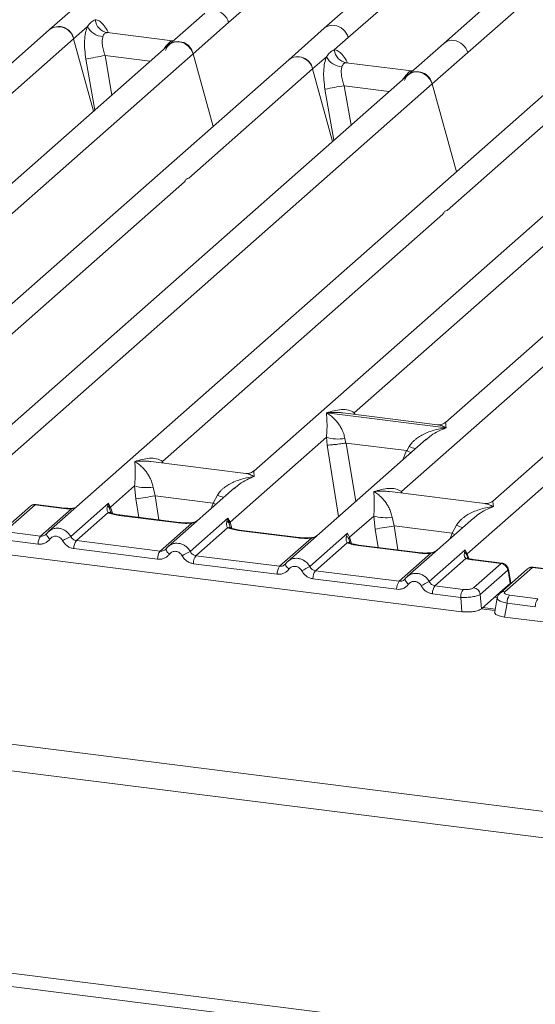
# Model space of a CAD drawing. Units: millimetres. Extents: x 5 to 415, y 5 to 292.
# Drawn here: x 349 to 354, y 108 to 119 of the extents above; entities that cross this region are included whole.
import ezdxf

# ---------------------------------------------------------------- set-up
doc = ezdxf.new("R2010")
doc.units = ezdxf.units.MM

msp = doc.modelspace()

# ---------------------------------------------------------------- linework, layer by layer
at = {"color": 7, "linetype": 'Continuous', "lineweight": 15}
for p, q in [((353.66225, 119.039), (358.97971, 123.72856)), ((358.13622, 123.33398), (353.38686, 119.14544)), ((350.91103, 119.38562), (354.77842, 122.79633)), ((355.92872, 122.77363), (352.01125, 119.31875)), ((273.87522, 120.46559), (366.15008, 108.84005)), ((352.28664, 119.21231), (353.7112, 120.46865)), ((273.68147, 120.18432), (366.17745, 108.53092)), ((349.26003, 119.66537), (348.85071, 119.30438)), ((350.63564, 119.49206), (350.22632, 119.13107)), ((350.50171, 119.02463), (350.91103, 119.38562)), ((348.85071, 119.30438), (343.11685, 114.2476)), ((349.1261, 119.19794), (349.28563, 119.33863)), ((350.26456, 119.17475), (349.5127, 119.26947)), ((352.01125, 119.31875), (351.60193, 118.95776)), ((347.70154, 117.9416), (349.1261, 119.19794)), ((349.35557, 118.36315), (349.1261, 119.19794)), ((350.27538, 119.17434), (350.25616, 119.17555)), ((350.27568, 119.17461), (350.27233, 119.17445)), ((352.12711, 119.07161), (352.28664, 119.21231)), ((353.38686, 119.14544), (352.97753, 118.78445)), ((350.22632, 119.13107), (345.47712, 114.94268)), ((353.25293, 118.67801), (353.66225, 119.039)), ((346.63432, 115.61391), (350.50171, 119.02463)), ((351.60193, 118.95776), (347.68462, 115.50303)), ((350.73118, 118.18984), (350.50171, 119.02463)), ((351.87732, 118.85132), (352.03685, 118.99201)), ((353.01578, 118.82813), (352.26392, 118.92285)), ((350.45276, 117.59497), (351.87732, 118.85132)), ((352.10679, 118.01653), (351.87732, 118.85132)), ((353.00737, 118.82893), (353.0266, 118.82772)), ((352.97753, 118.78445), (348.22834, 114.59606)), ((347.93547, 113.98845), (353.25293, 118.67801)), ((354.57324, 118.58341), (348.83939, 113.52663)), ((353.53148, 117.66466), (353.25293, 118.67801)), ((353.42408, 117.22062), (354.84863, 118.47697)), ((355.94885, 118.4101), (351.19966, 114.22171)), ((352.35686, 114.89294), (356.22424, 118.30366)), ((357.32446, 118.23679), (353.40716, 114.78205)), ((358.70007, 118.06348), (353.95087, 113.87508)), ((353.658, 113.26748), (358.97546, 117.95703)), ((274.56186, 117.74435), (365.29706, 106.31279)), ((274.61564, 117.58427), (365.35083, 106.15271)), ((347.17804, 114.70694), (350.40444, 117.55236)), ((350.14936, 114.33259), (353.37575, 117.17801)), ((352.90057, 113.98597), (356.12697, 116.83139)), ((352.03823, 114.89184), (352.03747, 114.89167)), ((352.038, 114.89214), (352.03823, 114.89184)), ((353.41285, 114.71865), (352.03823, 114.89184)), ((353.31651, 114.75403), (352.22332, 114.89176)), ((353.41285, 114.71865), (353.4136, 114.71883)), ((353.41308, 114.71836), (353.41285, 114.71865)), ((350.92723, 113.63213), (352.03594, 114.60992)), ((353.18608, 114.58708), (351.59061, 113.18001)), ((352.03594, 114.60992), (352.04345, 114.51936)), ((352.24801, 114.59686), (352.25829, 114.54375)), ((352.25829, 114.54375), (352.26408, 114.54382)), ((352.26408, 114.54382), (352.95652, 114.45658)), ((352.9621, 114.45508), (352.98895, 114.50352)), ((353.18732, 114.58551), (353.17796, 114.57778)), ((352.95652, 114.45658), (352.9621, 114.45508)), ((351.10901, 114.19369), (350.01582, 114.33141)), ((349.55162, 113.80544), (349.82897, 114.05004)), ((349.82897, 114.05004), (349.84475, 113.90036)), ((350.04104, 114.03698), (350.06362, 113.93567)), ((350.06362, 113.93567), (350.73217, 113.85144)), ((350.97911, 114.0272), (350.215, 113.35332)), ((350.73217, 113.85144), (350.78197, 113.94363)), ((350.98035, 114.02563), (350.97099, 114.0179)), ((353.86023, 113.84706), (352.76704, 113.98479)), ((348.6297, 113.81701), (348.3128, 113.53753)), ((348.68417, 113.83289), (348.36727, 113.55341)), ((348.68417, 113.83289), (349.012, 113.79159)), ((349.02303, 113.79594), (348.6944, 113.83735)), ((349.09344, 113.46948), (349.52777, 113.85252)), ((349.52777, 113.85252), (349.51571, 113.81908)), ((349.54165, 113.78892), (349.52776, 113.85252)), ((349.52777, 113.85252), (349.55162, 113.80544)), ((348.74654, 113.47242), (349.10324, 113.787)), ((349.52354, 113.74265), (349.1583, 113.42054)), ((349.55162, 113.80544), (349.54161, 113.78891)), ((350.33147, 113.62535), (349.64868, 113.71138)), ((350.3425, 113.62971), (349.65971, 113.71573)), ((350.12215, 113.29911), (350.48739, 113.62122)), ((350.46905, 113.29617), (350.90338, 113.67921)), ((350.90338, 113.67921), (350.89132, 113.64577)), ((350.90338, 113.67921), (350.92723, 113.63213)), ((350.91722, 113.6156), (350.90338, 113.67921)), ((352.30284, 113.45882), (352.58019, 113.70342)), ((352.58019, 113.70342), (352.59597, 113.55374)), ((352.79226, 113.69036), (352.81484, 113.58905)), ((353.73032, 113.68058), (352.96622, 113.0067)), ((353.48339, 113.50482), (353.53319, 113.59701)), ((353.73157, 113.67901), (353.72221, 113.67128)), ((348.4215, 113.51337), (348.74654, 113.47242)), ((348.81527, 113.49884), (348.80617, 113.49057)), ((350.89915, 113.56934), (350.53391, 113.24723)), ((351.70708, 113.45204), (351.02429, 113.53806)), ((351.71811, 113.4564), (351.03532, 113.54242)), ((351.84466, 113.12286), (352.27899, 113.5059)), ((352.27899, 113.5059), (352.26693, 113.47246)), ((352.27899, 113.5059), (352.30284, 113.45882)), ((353.48339, 113.50482), (352.81484, 113.58905)), ((348.7177, 113.38015), (348.39267, 113.4211)), ((349.1583, 113.42054), (350.12215, 113.29911)), ((351.49775, 113.1258), (351.863, 113.44791)), ((352.27476, 113.39603), (351.90952, 113.07392)), ((352.29283, 113.44229), (352.30284, 113.45882)), ((353.08269, 113.27873), (352.3999, 113.36475)), ((353.09372, 113.28309), (352.41093, 113.36911)), ((348.36289, 113.26162), (353.59477, 112.60246)), ((350.09331, 113.20684), (349.12947, 113.32827)), ((350.19088, 113.32553), (350.18178, 113.31726)), ((352.87336, 112.95248), (353.23861, 113.2746)), ((353.22027, 112.94955), (353.63456, 113.31492)), ((353.63456, 113.31492), (353.62522, 113.28436)), ((353.63456, 113.31492), (353.658, 113.26748)), ((353.65108, 113.25532), (353.63456, 113.31492)), ((351.46892, 113.03353), (350.50508, 113.15496)), ((351.49775, 113.1258), (350.53391, 113.24723)), ((351.56649, 113.15222), (351.55739, 113.14395)), ((353.64183, 113.21519), (353.28513, 112.90061)), ((353.6622, 113.22403), (353.65789, 113.23616)), ((354.0472, 113.15721), (353.71937, 113.19852)), ((353.7303, 112.87773), (354.0472, 113.15721)), ((354.05903, 113.16147), (353.7304, 113.20287)), ((352.87336, 112.95248), (351.90952, 113.07392)), ((354.12348, 113.08077), (353.80658, 112.80129)), ((354.35224, 113.09604), (354.03534, 112.81656)), ((354.40671, 113.11192), (354.08981, 112.83244)), ((354.15109, 112.92836), (354.12628, 113.07735)), ((354.15738, 112.93265), (354.13122, 113.08968)), ((354.40671, 113.11192), (354.73454, 113.07062)), ((354.74557, 113.07497), (354.41693, 113.11638)), ((352.84453, 112.86022), (351.88069, 112.98165)), ((352.9421, 112.97891), (352.933, 112.97064)), ((354.15089, 112.92815), (354.03136, 112.82274)), ((354.15089, 112.92815), (354.15109, 112.92836)), ((354.1571, 112.92395), (354.15587, 112.94386)), ((353.58133, 112.76739), (353.2563, 112.80834)), ((353.61016, 112.85966), (353.28513, 112.90061)), ((353.82002, 112.63636), (353.80658, 112.80129)), ((353.82002, 112.63636), (354.03136, 112.82274)), ((353.59477, 112.60246), (353.58133, 112.76739)), ((354.00298, 112.761), (353.97268, 112.59875)), ((354.1152, 112.70013), (354.08542, 112.54065)), ((354.44024, 112.65918), (354.1152, 112.70013)), ((354.14404, 112.7924), (354.46907, 112.75144)), ((353.97884, 112.6317), (353.83526, 112.64979)), ((354.08542, 112.54065), (359.31731, 111.88149))]:
    msp.add_line(p, q, dxfattribs=at)
at = {"color": 8, "linetype": 'Continuous', "lineweight": 15}
for p, q in [((349.52084, 119.26734), (349.51522, 119.2689)), ((350.25616, 119.17555), (350.25959, 119.17286)), ((350.2225, 119.12758), (350.20458, 119.13006)), ((349.26871, 118.9639), (349.3718, 118.37746)), ((349.48809, 119.00499), (349.56799, 118.55048)), ((349.48809, 119.00499), (350.00894, 118.93937)), ((352.27206, 118.92072), (352.26644, 118.92228)), ((353.00737, 118.82893), (353.0108, 118.82624)), ((352.97372, 118.78096), (352.9558, 118.78344)), ((352.01993, 118.61728), (352.12302, 118.03084)), ((352.23931, 118.65837), (352.3192, 118.20386)), ((352.23931, 118.65837), (352.76016, 118.59274)), ((352.35686, 114.89294), (352.3541, 114.87529)), ((352.3659, 114.8738), (352.35686, 114.89294)), ((352.04345, 114.51936), (352.17689, 113.69706)), ((352.26408, 114.54382), (352.37337, 113.87034)), ((352.95652, 114.45658), (352.91749, 114.35021)), ((350.14936, 114.33259), (350.1466, 114.31494)), ((350.15816, 114.31348), (350.14936, 114.33259)), ((350.06362, 113.93567), (350.10849, 113.65919)), ((352.90057, 113.98597), (352.89782, 113.96832)), ((352.90938, 113.96686), (352.90057, 113.98597)), ((349.84475, 113.90036), (349.8792, 113.68808)), ((350.70937, 113.78932), (350.73217, 113.85144)), ((349.55766, 113.73556), (349.54161, 113.78891)), ((349.57314, 113.73537), (349.55162, 113.80544)), ((350.93327, 113.56225), (350.91722, 113.6156)), ((350.94874, 113.56206), (350.92723, 113.63213)), ((352.63042, 113.34146), (352.59597, 113.55374)), ((352.81484, 113.58905), (352.85971, 113.31257)), ((353.46059, 113.44269), (353.48339, 113.50482)), ((352.30888, 113.38894), (352.29283, 113.44229)), ((352.30284, 113.45882), (352.32435, 113.38875)), ((353.65789, 113.23616), (353.65108, 113.25532)), ((353.658, 113.26748), (353.67426, 113.21454)), ((354.15146, 112.91897), (354.15089, 112.92815)), ((354.00473, 112.76473), (353.97048, 112.76905)), ((353.97604, 112.61674), (353.82006, 112.63639))]:
    msp.add_line(p, q, dxfattribs=at)
at = {"color": 7, "linetype": 'Continuous', "lineweight": 15, "flags": 128}
for points in [[(350.18437, 119.06461), (350.20702, 119.11012), (350.24371, 119.14412), (350.29067, 119.1631), (350.34304, 119.1651), (350.39541, 119.14991), (350.44237, 119.11909), (350.47907, 119.07584), (350.50171, 119.02463)], [(352.93559, 118.71799), (352.95823, 118.7635), (352.99493, 118.7975), (353.04189, 118.81648), (353.09426, 118.81848), (353.14663, 118.80329), (353.19359, 118.77247), (353.23028, 118.72922), (353.25293, 118.67801)], [(348.81893, 113.50407), (348.8156, 113.49972), (348.81461, 113.49374), (348.81599, 113.48634), (348.8197, 113.47778), (348.82562, 113.46836), (348.83352, 113.45839), (348.84314, 113.44823), (348.85415, 113.43824)], [(350.19088, 113.32553), (350.19121, 113.32641), (350.19454, 113.33076)], [(351.56649, 113.15222), (351.56682, 113.1531), (351.57015, 113.15744)], [(352.9421, 112.97891), (352.94243, 112.97979), (352.94576, 112.98413)], [(354.02613, 112.80651), (354.02973, 112.81096), (354.03514, 112.81639)]]:
    msp.add_lwpolyline(points, dxfattribs=at)
at = {"color": 8, "linetype": 'Continuous', "lineweight": 15, "flags": 128}
for points in [[(350.76355, 113.8371), (350.75992, 113.83885), (350.73217, 113.85144)], [(349.012, 113.79159), (349.01782, 113.79526), (349.0231, 113.79594)], [(349.10134, 113.79203), (349.10225, 113.79082), (349.10324, 113.787)], [(349.64868, 113.71138), (349.6545, 113.71505), (349.65971, 113.71573)], [(350.33147, 113.62535), (350.33729, 113.62902), (350.34265, 113.62969)], [(350.48739, 113.62122), (350.4843, 113.62489), (350.4813, 113.62605), (350.48115, 113.62604)], [(351.02429, 113.53806), (351.03011, 113.54174), (351.03532, 113.54242)], [(353.48339, 113.50482), (353.51114, 113.49223), (353.51477, 113.49048)], [(351.70708, 113.45204), (351.7129, 113.45571), (351.71826, 113.45638)], [(351.863, 113.44791), (351.85991, 113.45158), (351.85691, 113.45274), (351.85676, 113.45273)], [(352.3999, 113.36475), (352.40572, 113.36843), (352.41093, 113.36911)], [(350.22976, 113.26493), (350.21875, 113.27492), (350.20913, 113.28508), (350.20122, 113.29505), (350.19531, 113.30447), (350.1916, 113.31303), (350.19022, 113.32043), (350.19088, 113.32553)], [(353.08269, 113.27873), (353.08851, 113.2824), (353.09387, 113.28306)], [(353.23861, 113.2746), (353.23552, 113.27827), (353.23251, 113.27943), (353.23237, 113.27942)], [(351.60537, 113.09162), (351.59436, 113.10161), (351.58474, 113.11177), (351.57683, 113.12174), (351.57092, 113.13116), (351.56721, 113.13972), (351.56583, 113.14712), (351.56649, 113.15222)], [(353.7304, 113.20287), (353.72519, 113.20219), (353.71937, 113.19852)], [(352.98098, 112.91831), (352.96997, 112.9283), (352.96035, 112.93846), (352.95244, 112.94842), (352.94653, 112.95785), (352.94282, 112.96641), (352.94143, 112.97381), (352.9421, 112.97891)]]:
    msp.add_lwpolyline(points, dxfattribs=at)
at = {"color": 7, "linetype": 'Continuous', "lineweight": 15}
for centre, radius, start, end in [((350.72409, 119.3343), 0.19386, 15.349867, 81.612055), ((349.54303, 119.43451), 0.16793, 185.561469, 260.467765), ((348.95511, 119.16503), 0.17413, 10.89491, 126.839389), ((348.95313, 119.1599), 0.17711, 12.40334, 125.330959), ((349.47543, 119.43675), 0.21366, 207.336565, 266.837239), ((352.09969, 119.16099), 0.19386, 15.349867, 81.612054), ((350.33072, 118.99172), 0.17413, 10.89491, 126.839389), ((353.4753, 118.98768), 0.19386, 15.349867, 81.612054), ((352.29425, 119.08789), 0.16793, 185.561469, 260.467765), ((350.16288, 114.79528), 4.26345, 99.106678, 102.106458), ((351.70633, 118.81841), 0.17413, 10.89491, 126.839389), ((351.70435, 118.81328), 0.17711, 12.40334, 125.330959), ((352.22665, 119.09013), 0.21366, 207.336565, 266.837239), ((353.08194, 118.64509), 0.17413, 10.89491, 126.839389), ((352.9141, 114.44866), 4.26345, 99.106678, 102.106458), ((352.17053, 115.06706), 0.47654, 253.595156, 279.357389), ((349.96356, 114.50718), 0.47654, 253.595156, 279.357389), ((341.48834, 166.38523), 53.14594, 279.046457, 279.28547), ((350.856, 113.58924), 0.06666, 23.293242, 58.003095), ((350.95766, 113.60242), 0.04253, 135.686376, 161.946634), ((352.71477, 114.16055), 0.47654, 253.595156, 279.357389), ((344.23955, 166.03861), 53.14594, 279.046457, 279.28547), ((348.87001, 113.38319), 0.15234, 144.148351, 181.143752), ((351.49188, 108.87421), 5.18353, 117.561717, 118.726103), ((349.28178, 113.33131), 0.15234, 144.148351, 181.143752), ((350.24562, 113.20988), 0.15234, 144.148351, 181.143752), ((352.86749, 108.7009), 5.18353, 117.561717, 118.726103), ((353.5943, 113.23081), 0.06184, 23.350031, 59.995443), ((353.67669, 113.24878), 0.02643, 134.985669, 165.679572), ((350.65739, 113.158), 0.15234, 144.148351, 181.143752), ((354.03406, 113.06782), 0.09036, 8.238558, 81.638569), ((351.62123, 113.03657), 0.15234, 144.148351, 181.143752), ((354.2431, 108.52759), 5.18353, 117.561717, 118.726103), ((352.033, 112.98469), 0.15234, 144.148351, 181.143752), ((352.99684, 112.86326), 0.15234, 144.148351, 181.143752), ((355.61871, 108.35428), 5.18353, 117.561717, 118.726103), ((353.40861, 112.81138), 0.15234, 144.148351, 181.143752), ((353.73364, 112.77043), 0.15234, 144.148351, 181.143752), ((353.71716, 112.78834), 0.09036, 8.238558, 81.638569), ((354.26752, 112.70317), 0.15234, 144.148351, 181.143752), ((354.59255, 112.66222), 0.15234, 144.148351, 181.143752)]:
    msp.add_arc(centre, radius, start, end, dxfattribs=at)
at = {"color": 8, "linetype": 'Continuous', "lineweight": 15}
for centre, radius, start, end in [((352.10698, 119.20757), 0.14672, 81.774407, 130.728387), ((353.48259, 119.03426), 0.14672, 81.774407, 130.728387), ((353.34417, 115.3697), 0.9362, 247.701532, 252.425423), ((351.1372, 114.80982), 0.9362, 247.701532, 252.425423), ((348.67441, 113.76501), 0.06858, 81.816047, 130.686746), ((349.53779, 113.68997), 0.05458, 66.74549, 105.132123), ((353.88842, 114.4632), 0.9362, 247.701532, 252.425423), ((350.9134, 113.51667), 0.05457, 66.625489, 105.134578), ((352.28901, 113.34336), 0.05457, 66.625489, 105.134578), ((353.65652, 113.1743), 0.04345, 70.211313, 109.753733), ((354.11708, 113.08822), 0.01424, 310.212024, 4.44374), ((354.39695, 113.04404), 0.06858, 81.816047, 130.686746), ((354.08004, 112.76458), 0.06856, 81.812872, 130.911748)]:
    msp.add_arc(centre, radius, start, end, dxfattribs=at)
at = {"color": 7, "linetype": 'Continuous', "lineweight": 15}
for points, knots in [([(349.28563, 119.33863), (349.29915, 119.35686), (349.3262, 119.39334), (349.35932, 119.40993), (349.37589, 119.41823)], [0, 0, 0, 0, 0.49963844, 1, 1, 1, 1]), ([(349.28563, 119.33863), (349.27769, 119.31537), (349.26173, 119.26864), (349.25212, 119.17525), (349.25298, 119.07176), (349.26345, 118.99995), (349.26871, 118.9639)], [0, 0, 0, 0, 0.24652763, 0.49534524, 0.74664845, 1, 1, 1, 1]), ([(349.51522, 119.2689), (349.50358, 119.26716), (349.48032, 119.26369), (349.4692, 119.23683), (349.46364, 119.22341)], [0, 0, 0, 0, 0.50035239, 1, 1, 1, 1]), ([(349.46364, 119.22341), (349.46072, 119.21027), (349.45464, 119.18287), (349.45714, 119.12844), (349.46768, 119.06761), (349.48124, 119.02601), (349.48809, 119.00499)], [0, 0, 0, 0, 0.23353765, 0.48686644, 0.74059329, 1, 1, 1, 1]), ([(350.20458, 119.13006), (350.2162, 119.14272), (350.23947, 119.16805), (350.25059, 119.17305), (350.25616, 119.17555)], [0, 0, 0, 0, 0.499647609, 1, 1, 1, 1]), ([(352.03685, 118.99201), (352.05039, 119.01026), (352.07744, 119.04674), (352.11056, 119.06333), (352.12711, 119.07161)], [0, 0, 0, 0, 0.50036156, 1, 1, 1, 1]), ([(352.03685, 118.99201), (352.02891, 118.96875), (352.01294, 118.92202), (352.00334, 118.82863), (352.0042, 118.72514), (352.01467, 118.65333), (352.01993, 118.61728)], [0, 0, 0, 0, 0.24652763, 0.49534524, 0.74664845, 1, 1, 1, 1]), ([(352.26644, 118.92228), (352.25481, 118.92055), (352.23155, 118.91708), (352.22043, 118.89023), (352.21486, 118.87679)], [0, 0, 0, 0, 0.499647609, 1, 1, 1, 1]), ([(352.21486, 118.87679), (352.21194, 118.86365), (352.20586, 118.83625), (352.20836, 118.78182), (352.2189, 118.72099), (352.23246, 118.67939), (352.23931, 118.65837)], [0, 0, 0, 0, 0.23353765, 0.48686644, 0.74059329, 1, 1, 1, 1]), ([(352.9558, 118.78344), (352.96744, 118.79612), (352.9907, 118.82144), (353.00182, 118.82644), (353.00737, 118.82893)], [0, 0, 0, 0, 0.50035239, 1, 1, 1, 1]), ([(352.03594, 114.60992), (352.03866, 114.64324), (352.0441, 114.70996), (352.0428, 114.80941), (352.0396, 114.85877), (352.03747, 114.89167)], [0, 0, 0, 0, 0.24953971, 0.49978455, 1, 1, 1, 1]), ([(352.03747, 114.89167), (352.05299, 114.88185), (352.08154, 114.86378), (352.12264, 114.82747), (352.15808, 114.78876), (352.18842, 114.74707), (352.21422, 114.70217), (352.23575, 114.65352), (352.24413, 114.6148), (352.24801, 114.59686)], [0, 0, 0, 0, 0.1854951, 0.34124783, 0.49993132, 0.63303417, 0.74970328, 0.88408018, 1, 1, 1, 1]), ([(352.038, 114.89214), (352.09561, 114.90816), (352.18205, 114.93221), (352.29192, 114.92851), (352.33523, 114.90479), (352.35686, 114.89294)], [0, 0, 0, 0, 0.50021545, 0.7504603, 1, 1, 1, 1]), ([(353.40804, 114.78281), (353.39003, 114.77175), (353.35627, 114.75102), (353.32853, 114.75315), (353.31559, 114.75415)], [0, 0, 0, 0, 0.53345599, 1, 1, 1, 1]), ([(352.98895, 114.50352), (352.99976, 114.51963), (353.01661, 114.54476), (353.04661, 114.5738), (353.07871, 114.60033), (353.12297, 114.6293), (353.18288, 114.65965), (353.25134, 114.68526), (353.3296, 114.70654), (353.38368, 114.7142), (353.41308, 114.71836)], [0, 0, 0, 0, 0.11589674, 0.18066416, 0.25040655, 0.36704416, 0.50014193, 0.65878928, 0.81452263, 1, 1, 1, 1]), ([(352.04345, 114.51936), (352.05446, 114.51993), (352.07647, 114.52108), (352.12454, 114.52596), (352.16738, 114.53101), (352.21019, 114.5365), (352.23956, 114.54093), (352.25829, 114.54375)], [0, 0, 0, 0, 0.24989922, 0.49943129, 0.64822687, 0.77565996, 1, 1, 1, 1]), ([(352.9621, 114.45508), (352.97936, 114.4475), (352.99724, 114.43965), (353.01044, 114.43282), (353.01089, 114.43258)], [0, 0, 0, 0, 0.96557685, 1, 1, 1, 1]), ([(349.82897, 114.05004), (349.83169, 114.08335), (349.83713, 114.15008), (349.83583, 114.24952), (349.83263, 114.29889), (349.8305, 114.33179)], [0, 0, 0, 0, 0.249539706, 0.499784555, 1, 1, 1, 1]), ([(349.8305, 114.33179), (349.88811, 114.34781), (349.97455, 114.37186), (350.08442, 114.36816), (350.12773, 114.34444), (350.14936, 114.33259)], [0, 0, 0, 0, 0.50021545, 0.7504603, 1, 1, 1, 1]), ([(349.8305, 114.33179), (349.84602, 114.32197), (349.87457, 114.3039), (349.91567, 114.26759), (349.95111, 114.22888), (349.98145, 114.18719), (350.00724, 114.14229), (350.02878, 114.09364), (350.03716, 114.05491), (350.04104, 114.03698)], [0, 0, 0, 0, 0.18549424, 0.34124786, 0.49993132, 0.63303417, 0.74970328, 0.88408018, 1, 1, 1, 1]), ([(350.78197, 113.94363), (350.79279, 113.95975), (350.80964, 113.98488), (350.83964, 114.01392), (350.87174, 114.04044), (350.91599, 114.06942), (350.97591, 114.09977), (351.04436, 114.12538), (351.12263, 114.14666), (351.17671, 114.15431), (351.20611, 114.15848)], [0, 0, 0, 0, 0.11589675, 0.18066416, 0.25040655, 0.36704416, 0.50014193, 0.65878928, 0.81452262, 1, 1, 1, 1]), ([(351.20054, 114.22246), (351.18261, 114.21146), (351.14894, 114.19079), (351.1216, 114.19278), (351.10882, 114.19371)], [0, 0, 0, 0, 0.5324231, 1, 1, 1, 1]), ([(352.58019, 113.70342), (352.58291, 113.73673), (352.58835, 113.80345), (352.58705, 113.9029), (352.58385, 113.95226), (352.58171, 113.98517)], [0, 0, 0, 0, 0.24953971, 0.49978455, 1, 1, 1, 1]), ([(352.58171, 113.98517), (352.63933, 114.00119), (352.72576, 114.02524), (352.83564, 114.02154), (352.87895, 113.99782), (352.90057, 113.98597)], [0, 0, 0, 0, 0.50021545, 0.7504603, 1, 1, 1, 1]), ([(352.58171, 113.98517), (352.59724, 113.97534), (352.62579, 113.95727), (352.66688, 113.92096), (352.70232, 113.88226), (352.73267, 113.84056), (352.75846, 113.79566), (352.78, 113.74701), (352.78838, 113.70829), (352.79226, 113.69036)], [0, 0, 0, 0, 0.1854951, 0.34124783, 0.49993132, 0.63303417, 0.74970328, 0.88408018, 1, 1, 1, 1]), ([(348.69366, 113.83727), (348.68845, 113.83761), (348.67735, 113.83834), (348.66045, 113.83462), (348.64725, 113.82969), (348.64099, 113.82505), (348.63952, 113.82395)], [0, 0, 0, 0, 0.2766872, 0.589072469, 0.903019726, 1, 1, 1, 1]), ([(349.51571, 113.81908), (349.51262, 113.80367), (349.50678, 113.77468), (349.51819, 113.75287), (349.52354, 113.74265)], [0, 0, 0, 0, 0.531219494, 1, 1, 1, 1]), ([(349.51571, 113.81908), (349.52142, 113.81476), (349.53284, 113.80612), (349.53869, 113.79465), (349.54161, 113.78891)], [0, 0, 0, 0, 0.49999788, 1, 1, 1, 1]), ([(353.95176, 113.87584), (353.93375, 113.86478), (353.89999, 113.84406), (353.87225, 113.84619), (353.85931, 113.84718)], [0, 0, 0, 0, 0.533455993, 1, 1, 1, 1]), ([(349.012, 113.79159), (349.02689, 113.79), (349.05656, 113.78683), (349.08772, 113.78694), (349.10324, 113.787)], [0, 0, 0, 0, 0.50179446, 1, 1, 1, 1]), ([(349.10134, 113.79203), (349.08796, 113.79198), (349.06112, 113.7919), (349.03575, 113.79459), (349.02303, 113.79594)], [0, 0, 0, 0, 0.498572756, 1, 1, 1, 1]), ([(349.16188, 113.81104), (349.15698, 113.80825), (349.14528, 113.80157), (349.12459, 113.79426), (349.10872, 113.79273), (349.10134, 113.79203)], [0, 0, 0, 0, 0.27828334, 0.6643124, 1, 1, 1, 1]), ([(349.64868, 113.71138), (349.62434, 113.71512), (349.57591, 113.72256), (349.54094, 113.73598), (349.52354, 113.74265)], [0, 0, 0, 0, 0.50258866, 1, 1, 1, 1]), ([(349.55873, 113.74046), (349.55869, 113.73994), (349.55856, 113.73859), (349.55176, 113.75187), (349.54759, 113.76002)], [0, 0, 0, 0, 0.386010987, 1, 1, 1, 1]), ([(349.65971, 113.71573), (349.63624, 113.71948), (349.59514, 113.72606), (349.57022, 113.73583), (349.55953, 113.74002)], [0, 0, 0, 0, 0.57101552, 1, 1, 1, 1]), ([(353.53319, 113.59701), (353.544, 113.61313), (353.56086, 113.63825), (353.59086, 113.66729), (353.62296, 113.69382), (353.66721, 113.7228), (353.72713, 113.75315), (353.79558, 113.77876), (353.87385, 113.80003), (353.92793, 113.80769), (353.95732, 113.81186)], [0, 0, 0, 0, 0.11589675, 0.18066416, 0.25040655, 0.36704416, 0.50014193, 0.65878947, 0.81452319, 1, 1, 1, 1]), ([(350.48739, 113.62122), (350.4611, 113.62005), (350.40824, 113.6177), (350.35715, 113.62279), (350.33147, 113.62535)], [0, 0, 0, 0, 0.49741134, 1, 1, 1, 1]), ([(350.48127, 113.62605), (350.45781, 113.62501), (350.41065, 113.62291), (350.3653, 113.62743), (350.3425, 113.62971)], [0, 0, 0, 0, 0.49728612, 1, 1, 1, 1]), ([(350.55762, 113.65548), (350.55022, 113.65021), (350.53584, 113.63997), (350.50881, 113.62993), (350.49013, 113.6273), (350.48127, 113.62605)], [0, 0, 0, 0, 0.35788198, 0.69541711, 1, 1, 1, 1]), ([(350.89132, 113.64577), (350.88822, 113.63036), (350.88239, 113.60137), (350.8938, 113.57956), (350.89915, 113.56934)], [0, 0, 0, 0, 0.53121943, 1, 1, 1, 1]), ([(348.81893, 113.50407), (348.81405, 113.49853), (348.80469, 113.4879), (348.78649, 113.47739), (348.76693, 113.47143), (348.75328, 113.47209), (348.74654, 113.47242)], [0, 0, 0, 0, 0.2621122, 0.50343836, 0.75475305, 1, 1, 1, 1]), ([(348.85707, 113.54015), (348.84915, 113.53423), (348.83335, 113.52243), (348.82129, 113.50669), (348.81527, 113.49884)], [0, 0, 0, 0, 0.50155391, 1, 1, 1, 1]), ([(348.84094, 113.52649), (348.84322, 113.52918), (348.84754, 113.53428), (348.85353, 113.53714), (348.85635, 113.53849)], [0, 0, 0, 0, 0.52844739, 1, 1, 1, 1]), ([(351.02429, 113.53806), (350.99995, 113.54181), (350.95152, 113.54925), (350.91655, 113.56267), (350.89915, 113.56934)], [0, 0, 0, 0, 0.50258866, 1, 1, 1, 1]), ([(350.93434, 113.56715), (350.93429, 113.56663), (350.93417, 113.56528), (350.92737, 113.57856), (350.9232, 113.58671)], [0, 0, 0, 0, 0.386010988, 1, 1, 1, 1]), ([(351.03532, 113.54242), (351.01185, 113.54617), (350.97075, 113.55275), (350.94583, 113.56252), (350.93514, 113.56671)], [0, 0, 0, 0, 0.57101552, 1, 1, 1, 1]), ([(351.93322, 113.48217), (351.92583, 113.4769), (351.91145, 113.46666), (351.88442, 113.45662), (351.86574, 113.45399), (351.85688, 113.45274)], [0, 0, 0, 0, 0.35788088, 0.69541662, 1, 1, 1, 1]), ([(348.85415, 113.43824), (348.84572, 113.42848), (348.82862, 113.40869), (348.79458, 113.38912), (348.75685, 113.37811), (348.73062, 113.37948), (348.7177, 113.38015)], [0, 0, 0, 0, 0.246952976, 0.500933674, 0.754402869, 1, 1, 1, 1]), ([(348.85415, 113.43824), (348.85887, 113.44372), (348.86829, 113.45466), (348.88706, 113.46535), (348.90769, 113.47123), (348.92949, 113.47118), (348.951, 113.46577), (348.97079, 113.45479), (348.98824, 113.43954), (348.99645, 113.42638), (349.00056, 113.41979)], [0, 0, 0, 0, 0.12551757, 0.25046644, 0.37539508, 0.5000028, 0.62478839, 0.74953916, 0.87457473, 1, 1, 1, 1]), ([(349.00056, 113.41979), (349.0079, 113.40805), (349.0228, 113.38423), (349.05446, 113.35638), (349.09061, 113.33606), (349.11665, 113.33084), (349.12947, 113.32827)], [0, 0, 0, 0, 0.246952976, 0.500933674, 0.754402869, 1, 1, 1, 1]), ([(349.1583, 113.42054), (349.15166, 113.4219), (349.13821, 113.42465), (349.1202, 113.43535), (349.10437, 113.45014), (349.09718, 113.46286), (349.09344, 113.46948)], [0, 0, 0, 0, 0.24523165, 0.4965616, 0.73786916, 1, 1, 1, 1]), ([(350.23268, 113.36684), (350.22476, 113.36092), (350.20896, 113.34911), (350.1969, 113.33338), (350.19088, 113.32553)], [0, 0, 0, 0, 0.50155391, 1, 1, 1, 1]), ([(350.23196, 113.36518), (350.22914, 113.36383), (350.22315, 113.36097), (350.21883, 113.35587), (350.21655, 113.35318)], [0, 0, 0, 0, 0.47154987, 1, 1, 1, 1]), ([(351.863, 113.44791), (351.83671, 113.44674), (351.78385, 113.44439), (351.73276, 113.44948), (351.70708, 113.45204)], [0, 0, 0, 0, 0.49741134, 1, 1, 1, 1]), ([(351.85688, 113.45274), (351.83342, 113.4517), (351.78626, 113.4496), (351.74091, 113.45412), (351.71811, 113.4564)], [0, 0, 0, 0, 0.49728612, 1, 1, 1, 1]), ([(352.26693, 113.47246), (352.26383, 113.45705), (352.258, 113.42806), (352.26941, 113.40625), (352.27476, 113.39603)], [0, 0, 0, 0, 0.53121881, 1, 1, 1, 1]), ([(352.26693, 113.47246), (352.27264, 113.46814), (352.28406, 113.45949), (352.28991, 113.44802), (352.29283, 113.44229)], [0, 0, 0, 0, 0.500000002, 1, 1, 1, 1]), ([(352.3999, 113.36475), (352.37556, 113.3685), (352.32713, 113.37594), (352.29216, 113.38936), (352.27476, 113.39603)], [0, 0, 0, 0, 0.50258866, 1, 1, 1, 1]), ([(352.30995, 113.39384), (352.3099, 113.39332), (352.30978, 113.39197), (352.30298, 113.40524), (352.29881, 113.41339)], [0, 0, 0, 0, 0.38600894, 1, 1, 1, 1]), ([(352.41093, 113.36911), (352.38746, 113.37286), (352.34636, 113.37944), (352.32144, 113.38921), (352.31075, 113.3934)], [0, 0, 0, 0, 0.57101552, 1, 1, 1, 1]), ([(350.22976, 113.26493), (350.22133, 113.25517), (350.20423, 113.23538), (350.17019, 113.21581), (350.13246, 113.2048), (350.10623, 113.20617), (350.09331, 113.20684)], [0, 0, 0, 0, 0.24695298, 0.50093367, 0.75440287, 1, 1, 1, 1]), ([(350.19454, 113.33076), (350.18966, 113.32522), (350.1803, 113.31459), (350.1621, 113.30408), (350.14254, 113.29812), (350.12889, 113.29878), (350.12215, 113.29911)], [0, 0, 0, 0, 0.2621122, 0.50343836, 0.75475305, 1, 1, 1, 1]), ([(350.37616, 113.24648), (350.37205, 113.25307), (350.36383, 113.26622), (350.34641, 113.28148), (350.32662, 113.29246), (350.30511, 113.29786), (350.28331, 113.29792), (350.26269, 113.29205), (350.24391, 113.28135), (350.23449, 113.27042), (350.22976, 113.26493)], [0, 0, 0, 0, 0.12550293, 0.2504507, 0.37504151, 0.49999209, 0.62443984, 0.74953363, 0.87423784, 1, 1, 1, 1]), ([(350.53391, 113.24723), (350.52727, 113.24859), (350.51382, 113.25134), (350.49581, 113.26204), (350.47998, 113.27683), (350.47279, 113.28955), (350.46905, 113.29617)], [0, 0, 0, 0, 0.24523165, 0.4965616, 0.73786916, 1, 1, 1, 1]), ([(353.23861, 113.2746), (353.21232, 113.27343), (353.15946, 113.27107), (353.10837, 113.27617), (353.08269, 113.27873)], [0, 0, 0, 0, 0.49741134, 1, 1, 1, 1]), ([(353.23248, 113.27943), (353.20903, 113.27839), (353.16187, 113.27629), (353.11652, 113.28081), (353.09372, 113.28309)], [0, 0, 0, 0, 0.49728612, 1, 1, 1, 1]), ([(353.30883, 113.30886), (353.30144, 113.30359), (353.28706, 113.29335), (353.26003, 113.28331), (353.24135, 113.28068), (353.23248, 113.27943)], [0, 0, 0, 0, 0.357880877, 0.695416621, 1, 1, 1, 1]), ([(353.62522, 113.28436), (353.62367, 113.2704), (353.62139, 113.24998), (353.62968, 113.2262), (353.63803, 113.21863), (353.64183, 113.21519)], [0, 0, 0, 0, 0.54064482, 0.79080875, 1, 1, 1, 1]), ([(350.50508, 113.15496), (350.49226, 113.15753), (350.46621, 113.16275), (350.43007, 113.18307), (350.39841, 113.21092), (350.38351, 113.23474), (350.37616, 113.24648)], [0, 0, 0, 0, 0.24559713, 0.49906633, 0.75304702, 1, 1, 1, 1]), ([(351.57015, 113.15744), (351.56527, 113.15191), (351.55591, 113.14127), (351.53771, 113.13077), (351.51815, 113.12481), (351.5045, 113.12547), (351.49775, 113.1258)], [0, 0, 0, 0, 0.2621122, 0.50343836, 0.75475305, 1, 1, 1, 1]), ([(351.60829, 113.19353), (351.60037, 113.18761), (351.58457, 113.1758), (351.57251, 113.16007), (351.56649, 113.15222)], [0, 0, 0, 0, 0.50155391, 1, 1, 1, 1]), ([(351.60757, 113.19187), (351.60475, 113.19052), (351.59876, 113.18765), (351.59444, 113.18256), (351.59216, 113.17987)], [0, 0, 0, 0, 0.47154987, 1, 1, 1, 1]), ([(353.64183, 113.21519), (353.65338, 113.21173), (353.67654, 113.20479), (353.70506, 113.20061), (353.71937, 113.19852)], [0, 0, 0, 0, 0.4982219, 1, 1, 1, 1]), ([(353.66882, 113.216), (353.66852, 113.21546), (353.6679, 113.21438), (353.66042, 113.22673), (353.65664, 113.23296)], [0, 0, 0, 0, 0.49486342, 1, 1, 1, 1]), ([(353.7304, 113.20287), (353.71872, 113.20457), (353.6957, 113.20793), (353.67769, 113.21334), (353.66882, 113.216)], [0, 0, 0, 0, 0.50754576, 1, 1, 1, 1]), ([(354.13127, 113.0894), (354.1301, 113.09469), (354.12725, 113.10759), (354.11787, 113.12449), (354.1055, 113.1389), (354.0924, 113.14945), (354.07646, 113.15793), (354.06454, 113.16032), (354.05841, 113.16154)], [0, 0, 0, 0, 0.15323918, 0.37304742, 0.50912682, 0.660877, 0.82573898, 1, 1, 1, 1]), ([(351.60537, 113.09162), (351.59694, 113.08186), (351.57984, 113.06207), (351.5458, 113.0425), (351.50807, 113.03149), (351.48183, 113.03286), (351.46892, 113.03353)], [0, 0, 0, 0, 0.24695298, 0.50093367, 0.75440287, 1, 1, 1, 1]), ([(351.75177, 113.07317), (351.74766, 113.07976), (351.73944, 113.09291), (351.72202, 113.10817), (351.70223, 113.11915), (351.68072, 113.12455), (351.65892, 113.12461), (351.6383, 113.11874), (351.61952, 113.10804), (351.6101, 113.09711), (351.60537, 113.09162)], [0, 0, 0, 0, 0.12550293, 0.2504507, 0.37504151, 0.49999209, 0.62443984, 0.74953363, 0.87423784, 1, 1, 1, 1]), ([(351.88069, 112.98165), (351.86787, 112.98422), (351.84182, 112.98944), (351.80568, 113.00976), (351.77402, 113.03761), (351.75912, 113.06143), (351.75177, 113.07317)], [0, 0, 0, 0, 0.245597131, 0.499066326, 0.753047024, 1, 1, 1, 1]), ([(351.90952, 113.07392), (351.90288, 113.07528), (351.88943, 113.07803), (351.87142, 113.08873), (351.85559, 113.10352), (351.8484, 113.11624), (351.84466, 113.12286)], [0, 0, 0, 0, 0.24523165, 0.4965616, 0.73786916, 1, 1, 1, 1]), ([(354.12348, 113.08077), (354.12376, 113.08093), (354.1243, 113.08124), (354.12513, 113.0806), (354.12585, 113.07932), (354.12613, 113.07801), (354.12628, 113.07735)], [0, 0, 0, 0, 0.25330451, 0.49866099, 0.74751693, 1, 1, 1, 1]), ([(354.41619, 113.1163), (354.41098, 113.11664), (354.39989, 113.11737), (354.38299, 113.11365), (354.36978, 113.10872), (354.36353, 113.10408), (354.36205, 113.10298)], [0, 0, 0, 0, 0.2766872, 0.589072469, 0.903019726, 1, 1, 1, 1]), ([(352.98098, 112.91831), (352.97255, 112.90855), (352.95545, 112.88876), (352.92141, 112.86919), (352.88368, 112.85818), (352.85744, 112.85955), (352.84453, 112.86022)], [0, 0, 0, 0, 0.24695298, 0.50093367, 0.75440287, 1, 1, 1, 1]), ([(352.94576, 112.98413), (352.94088, 112.9786), (352.93152, 112.96796), (352.91331, 112.95746), (352.89375, 112.9515), (352.88011, 112.95216), (352.87336, 112.95248)], [0, 0, 0, 0, 0.2621122, 0.50343836, 0.75475305, 1, 1, 1, 1]), ([(352.9839, 113.02022), (352.97598, 113.0143), (352.96018, 113.00249), (352.94812, 112.98676), (352.9421, 112.97891)], [0, 0, 0, 0, 0.50155391, 1, 1, 1, 1]), ([(352.98318, 113.01856), (352.98036, 113.01721), (352.97437, 113.01434), (352.97005, 113.00925), (352.96777, 113.00656)], [0, 0, 0, 0, 0.47154981, 1, 1, 1, 1]), ([(353.12738, 112.89986), (353.12327, 112.90645), (353.11506, 112.9196), (353.09762, 112.93486), (353.07783, 112.94584), (353.05632, 112.95124), (353.03453, 112.9513), (353.0139, 112.94542), (352.99512, 112.93473), (352.9857, 112.92379), (352.98098, 112.91831)], [0, 0, 0, 0, 0.125464351, 0.250455615, 0.375124148, 0.499994586, 0.624520042, 0.749533562, 0.874356843, 1, 1, 1, 1]), ([(353.28513, 112.90061), (353.27849, 112.90197), (353.26504, 112.90472), (353.24703, 112.91542), (353.2312, 112.93021), (353.22401, 112.94293), (353.22027, 112.94955)], [0, 0, 0, 0, 0.24523165, 0.4965616, 0.73786916, 1, 1, 1, 1]), ([(354.15576, 112.94101), (354.15589, 112.94069), (354.15743, 112.93676), (354.15413, 112.93238), (354.15109, 112.92836)], [0, 0, 0, 0, 0.08041099, 1, 1, 1, 1]), ([(353.2563, 112.80834), (353.24327, 112.81097), (353.21723, 112.81623), (353.1813, 112.83649), (353.14978, 112.86413), (353.13485, 112.88794), (353.12738, 112.89986)], [0, 0, 0, 0, 0.24952893, 0.49906042, 0.74923378, 1, 1, 1, 1]), ([(353.80658, 112.80129), (353.79556, 112.79558), (353.77409, 112.78446), (353.71633, 112.77246), (353.64898, 112.76564), (353.60428, 112.7668), (353.58133, 112.76739)], [0, 0, 0, 0, 0.25676517, 0.49999999, 0.74322587, 1, 1, 1, 1]), ([(353.61016, 112.85966), (353.62162, 112.85866), (353.63925, 112.85711), (353.6637, 112.85816), (353.68177, 112.86015), (353.69824, 112.86335), (353.71676, 112.86877), (353.72497, 112.87421), (353.7303, 112.87773)], [0, 0, 0, 0, 0.24034482, 0.36998103, 0.49999999, 0.62940135, 0.75965518, 1, 1, 1, 1]), ([(354.03527, 112.81651), (354.02704, 112.80781), (354.01055, 112.79038), (354.00533, 112.76944), (354.00271, 112.75895)], [0, 0, 0, 0, 0.49945002, 1, 1, 1, 1]), ([(354.03136, 112.82274), (354.0366, 112.82728), (354.04185, 112.83183), (354.04633, 112.82851), (354.04633, 112.82851)], [0, 0, 0, 0, 0.99946537, 1, 1, 1, 1]), ([(354.08981, 112.83244), (354.08677, 112.82845), (354.0807, 112.82051), (354.08989, 112.80835), (354.11117, 112.79801), (354.13306, 112.79427), (354.14404, 112.7924)], [0, 0, 0, 0, 0.250649507, 0.5, 0.749350493, 1, 1, 1, 1]), ([(353.59477, 112.60246), (353.60621, 112.60128), (353.62874, 112.59895), (353.67468, 112.59821), (353.73041, 112.60238), (353.77687, 112.61358), (353.80551, 112.62555), (353.81514, 112.63272), (353.82002, 112.63636)], [0, 0, 0, 0, 0.13081408, 0.25784189, 0.49999989, 0.74214336, 0.86917486, 1, 1, 1, 1]), ([(353.97352, 112.59859), (353.97302, 112.59662), (353.97065, 112.58731), (353.98418, 112.57046), (354.01686, 112.55509), (354.05294, 112.5455), (354.07449, 112.54228), (354.08542, 112.54065)], [0, 0, 0, 0, 0.08066016, 0.3806272, 0.68058129, 0.83794097, 1, 1, 1, 1])]:
    msp.add_open_spline(points, degree=3, knots=knots, dxfattribs=at)
at = {"color": 8, "linetype": 'Continuous', "lineweight": 15}
for points, knots in [([(349.52763, 119.26592), (349.52269, 119.27696), (349.50494, 119.31665), (349.46846, 119.36568), (349.42148, 119.40962), (349.39104, 119.41537), (349.37589, 119.41823)], [0, 0, 0, 0, 0.11477533, 0.412719828, 0.707717415, 1, 1, 1, 1]), ([(350.16179, 119.07417), (350.16597, 119.08013), (350.18108, 119.10168), (350.19471, 119.11815), (350.20458, 119.13006)], [0, 0, 0, 0, 0.27635345, 1, 1, 1, 1]), ([(352.27885, 118.9193), (352.27391, 118.93034), (352.25616, 118.97003), (352.21968, 119.01906), (352.1727, 119.063), (352.14226, 119.06875), (352.12711, 119.07161)], [0, 0, 0, 0, 0.11477533, 0.41271983, 0.70771742, 1, 1, 1, 1]), ([(352.91301, 118.72755), (352.91719, 118.73351), (352.9323, 118.75506), (352.94593, 118.77153), (352.9558, 118.78344)], [0, 0, 0, 0, 0.27635345, 1, 1, 1, 1]), ([(352.2232, 114.89087), (352.21516, 114.89212), (352.18345, 114.89708), (352.12136, 114.89862), (352.06735, 114.89442), (352.038, 114.89214)], [0, 0, 0, 0, 0.13425604, 0.52939376, 1, 1, 1, 1]), ([(353.4136, 114.71883), (353.39812, 114.72676), (353.36962, 114.74136), (353.33691, 114.75175), (353.32054, 114.75286), (353.31639, 114.75314)], [0, 0, 0, 0, 0.47058242, 0.86571151, 1, 1, 1, 1]), ([(353.4084, 114.78048), (353.40824, 114.78011), (353.40763, 114.77863), (353.41105, 114.74436), (353.4136, 114.71883)], [0, 0, 0, 0, 0.25476554, 1, 1, 1, 1]), ([(353.41308, 114.71836), (353.35467, 114.69464), (353.2763, 114.66281), (353.20539, 114.60121), (353.18732, 114.58551)], [0, 0, 0, 0, 0.74523446, 1, 1, 1, 1]), ([(350.0157, 114.33052), (350.00766, 114.33178), (349.97595, 114.33673), (349.91386, 114.33828), (349.85985, 114.33407), (349.8305, 114.33179)], [0, 0, 0, 0, 0.13425654, 0.52939515, 1, 1, 1, 1]), ([(351.20611, 114.15848), (351.1477, 114.13476), (351.06933, 114.10292), (350.99842, 114.04132), (350.98035, 114.02563)], [0, 0, 0, 0, 0.74523446, 1, 1, 1, 1]), ([(351.20611, 114.15848), (351.19062, 114.16641), (351.16212, 114.18101), (351.12941, 114.19141), (351.11304, 114.19251), (351.10889, 114.19279)], [0, 0, 0, 0, 0.47058248, 0.86571151, 1, 1, 1, 1]), ([(351.2009, 114.22013), (351.20075, 114.21976), (351.20013, 114.21828), (351.20355, 114.18401), (351.20611, 114.15848)], [0, 0, 0, 0, 0.25476554, 1, 1, 1, 1]), ([(352.76692, 113.9839), (352.75888, 113.98515), (352.72717, 113.99011), (352.66508, 113.99166), (352.61107, 113.98745), (352.58171, 113.98517)], [0, 0, 0, 0, 0.13425604, 0.52939368, 1, 1, 1, 1]), ([(348.69502, 113.83656), (348.69454, 113.83685), (348.6913, 113.83881), (348.68745, 113.83561), (348.68417, 113.83289)], [0, 0, 0, 0, 0.14952158, 1, 1, 1, 1]), ([(353.95732, 113.81186), (353.94183, 113.81979), (353.91334, 113.83439), (353.88063, 113.84479), (353.86426, 113.84589), (353.86011, 113.84617)], [0, 0, 0, 0, 0.4705825, 0.86571152, 1, 1, 1, 1]), ([(353.95212, 113.87351), (353.95196, 113.87314), (353.95135, 113.87166), (353.95477, 113.83739), (353.95732, 113.81186)], [0, 0, 0, 0, 0.254765539, 1, 1, 1, 1]), ([(349.10324, 113.787), (349.11192, 113.78892), (349.13098, 113.79313), (349.14937, 113.80115), (349.15716, 113.80694), (349.15761, 113.80727)], [0, 0, 0, 0, 0.44079909, 0.96811895, 1, 1, 1, 1]), ([(353.95732, 113.81186), (353.89892, 113.78813), (353.82055, 113.7563), (353.74964, 113.6947), (353.73157, 113.67901)], [0, 0, 0, 0, 0.74523446, 1, 1, 1, 1]), ([(350.48739, 113.62122), (350.50855, 113.62738), (350.53068, 113.63382), (350.54638, 113.64566), (350.54708, 113.64618)], [0, 0, 0, 0, 0.955952159, 1, 1, 1, 1]), ([(348.85635, 113.53849), (348.86504, 113.54398), (348.88454, 113.5563), (348.91986, 113.56415), (348.95827, 113.56409), (348.99662, 113.55464), (349.03358, 113.53576), (349.06803, 113.50753), (349.08485, 113.48235), (349.09344, 113.46948)], [0, 0, 0, 0, 0.11720948, 0.26321128, 0.40256455, 0.54190997, 0.68790915, 0.84059615, 1, 1, 1, 1]), ([(350.46905, 113.29617), (350.46046, 113.30903), (350.44364, 113.33422), (350.40919, 113.36244), (350.37223, 113.38133), (350.33388, 113.39078), (350.29547, 113.39084), (350.26015, 113.38299), (350.24065, 113.37067), (350.23196, 113.36518)], [0, 0, 0, 0, 0.159400474, 0.312086373, 0.458086736, 0.597435624, 0.736788575, 0.882790293, 1, 1, 1, 1]), ([(351.863, 113.44791), (351.88415, 113.45407), (351.90629, 113.46051), (351.92199, 113.47235), (351.92269, 113.47287)], [0, 0, 0, 0, 0.95595203, 1, 1, 1, 1]), ([(353.23861, 113.2746), (353.25976, 113.28076), (353.2819, 113.2872), (353.2976, 113.29904), (353.2983, 113.29956)], [0, 0, 0, 0, 0.95595203, 1, 1, 1, 1]), ([(351.84466, 113.12286), (351.83607, 113.13572), (351.81925, 113.16091), (351.7848, 113.18913), (351.74784, 113.20802), (351.70949, 113.21747), (351.67108, 113.21753), (351.63576, 113.20968), (351.61626, 113.19736), (351.60757, 113.19187)], [0, 0, 0, 0, 0.15940047, 0.31208637, 0.45808674, 0.59743562, 0.73678858, 0.88279029, 1, 1, 1, 1]), ([(354.0472, 113.15721), (354.05048, 113.15992), (354.0544, 113.16314), (354.05777, 113.16112), (354.05832, 113.16079)], [0, 0, 0, 0, 0.83858452, 1, 1, 1, 1]), ([(353.22027, 112.94955), (353.21168, 112.96241), (353.19486, 112.9876), (353.16041, 113.01582), (353.12345, 113.03471), (353.0851, 113.04416), (353.04669, 113.04422), (353.01137, 113.03636), (352.99187, 113.02405), (352.98318, 113.01856)], [0, 0, 0, 0, 0.15940048, 0.31208638, 0.45808674, 0.59743562, 0.73678857, 0.88279029, 1, 1, 1, 1]), ([(354.41755, 113.11558), (354.41707, 113.11588), (354.41384, 113.11784), (354.40998, 113.11464), (354.40671, 113.11192)], [0, 0, 0, 0, 0.14952158, 1, 1, 1, 1]), ([(354.1152, 112.70013), (354.09423, 112.70507), (354.0534, 112.71468), (354.0158, 112.73477), (353.99916, 112.75103), (354.00444, 112.75882), (354.00555, 112.76046)], [0, 0, 0, 0, 0.317830787, 0.618913342, 0.919977058, 1, 1, 1, 1])]:
    msp.add_open_spline(points, degree=3, knots=knots, dxfattribs=at)
at = {"color": 7, "linetype": 'Continuous', "lineweight": 15}
for points in [[(350.40444, 117.55236), (350.41097, 117.56443), (350.42404, 117.58858), (350.44319, 117.59284), (350.45276, 117.59497)], [(353.37575, 117.17801), (353.38229, 117.19008), (353.39536, 117.21423), (353.4145, 117.21849), (353.42408, 117.22062)]]:
    msp.add_open_spline(points, degree=3, dxfattribs=at)

doc.saveas('drawing.dxf')
